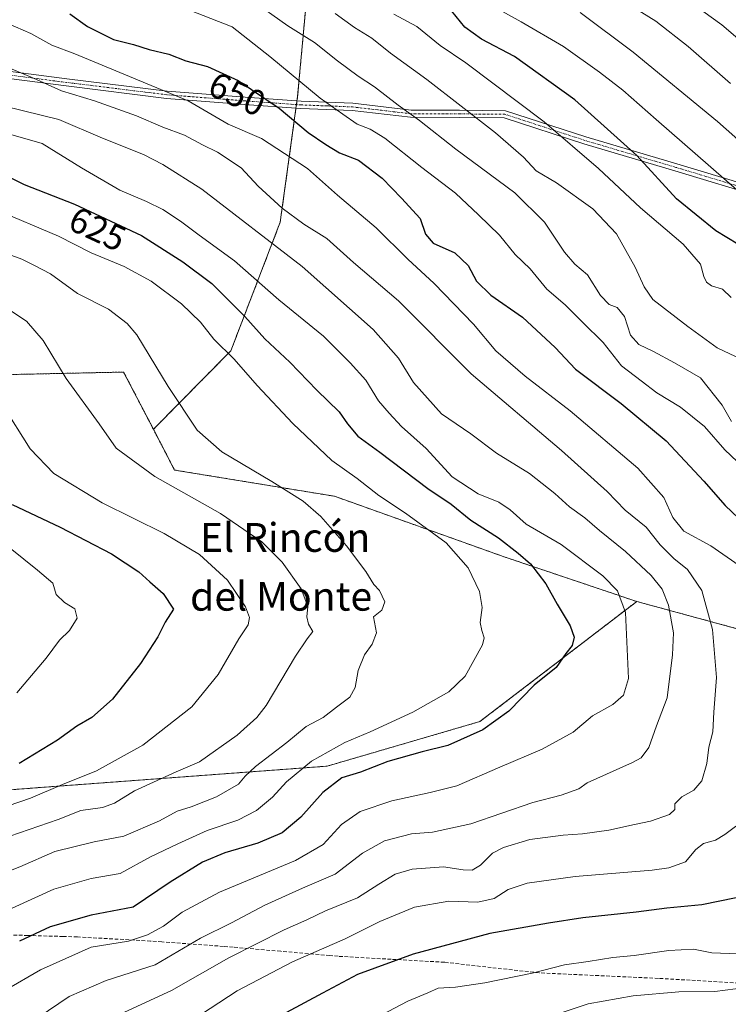
# Model space of a CAD drawing. Units: metres. Extents: x 617351 to 620809, y 4747941 to 4750314.
# Drawn here: x 618145 to 618342, y 4748308 to 4748582 of the extents above; entities that cross this region are included whole.
import ezdxf
from ezdxf.enums import TextEntityAlignment as Align

# ---------------------------------------------------------------- set-up
doc = ezdxf.new("R2010")
doc.units = ezdxf.units.M
doc.header["$MEASUREMENT"] = 0
for name, pattern in [('TRAZO_Y_PUNTO', [1, 0.5, -0.25, 0, -0.25]), ('TRAZOS', [0.75, 0.5, -0.25]), ('TRAZOSX2', [1.5, 1, -0.5])]:
    doc.linetypes.add(name, pattern=pattern)
for name, color, linetype, lineweight in [('Arbolado forestal', 92, 'TRAZOS', 0), ('Arbolado forestal CxS', 92, 'Continuous', 0), ('Camino', 19, 'Continuous', 0), ('Camino Cxs', 19, 'Continuous', 0), ('Camino eje', 39, 'TRAZO_Y_PUNTO', 13), ('Curva de nivel maestra', 36, 'Continuous', 30), ('Curva de nivel normal', 36, 'Continuous', 0), ('Rótulo de curva de nivel directora', 19, 'Continuous', 0), ('Senda', 19, 'TRAZOSX2', 0), ('Texto cartográfico', 19, 'Continuous', 0)]:
    doc.layers.add(name, color=color, linetype=linetype, lineweight=lineweight)
doc.styles.add('Arial', font='arial.ttf', dxfattribs={"height": 0.2})

# ---------------------------------------------------------------- blocks, each defined once
blk = doc.blocks.new('*U153')
at = {"layer": 'Arbolado forestal CxS', "color": 92, "linetype": 'Continuous', "lineweight": 0}
blk.add_polyline3d([(618135.64, 4748367.48, 601.54), (618230.24, 4748374.53, 622.39), (618272.71, 4748386.92, 623.7), (618316.31, 4748420.28, 631.46), (618355.13, 4748409.76, 647.36), (618383.82, 4748394.09, 659), (618417.74, 4748358.12, 664.58), (618430.1, 4748315.01, 673.04), (618417.6, 4748285.05, 681.82)], dxfattribs=at)
blk = doc.blocks.new('*U167')
at = {"layer": 'Curva de nivel normal', "color": 36, "linetype": 'Continuous', "lineweight": 0}
for points in [[(618191.93, 4748584.59, 655), (618203.81, 4748579.97, 655), (618214.27, 4748571.79, 655), (618228.21, 4748560.17, 655), (618234.58, 4748555.7, 655), (618238.54, 4748552.91, 655), (618242.2, 4748551.58, 655), (618246.27, 4748549.01, 655), (618256.5, 4748540.92, 655), (618265.89, 4748533.77, 655), (618272.32, 4748527.7, 655), (618278.14, 4748522.13, 655), (618282.53, 4748516.7, 655), (618286.63, 4748512.74, 655), (618291.28, 4748507.07, 655), (618296.37, 4748502.73, 655), (618301.27, 4748497.85, 655), (618306.97, 4748492.24, 655), (618312.08, 4748485.75, 655), (618317.58, 4748481.59, 655), (618321.86, 4748478.31, 655), (618328.48, 4748474.29, 655), (618335.14, 4748468.93, 655), (618340.8, 4748462.47, 655), (618349.38, 4748454.39, 655)], [(618344.53, 4748322.33, 655), (618337.2, 4748322.68, 655), (618332.14, 4748323.67, 655), (618325.26, 4748323.28, 655), (618315.56, 4748321.9, 655), (618309.7, 4748321.38, 655), (618302.84, 4748320.21, 655), (618296.2, 4748319.34, 655), (618287.2, 4748317.02, 655), (618274.05, 4748314.27, 655), (618265.88, 4748313.1, 655), (618261.03, 4748312.82, 655), (618258.2, 4748311.5, 655), (618252.63, 4748309.22, 655), (618240.16, 4748302.65, 655)]]:
    blk.add_polyline3d(points, dxfattribs=at)
blk = doc.blocks.new('*U171')
at = {"layer": 'Curva de nivel normal', "color": 36, "linetype": 'Continuous', "lineweight": 0}
blk.add_polyline3d([(618300.53, 4748583.97, 685), (618315.29, 4748572.96, 685), (618338.74, 4748553.72, 685), (618354.92, 4748539.37, 685)], dxfattribs=at)
blk = doc.blocks.new('*U174')
at = {"layer": 'Curva de nivel normal', "color": 36, "linetype": 'Continuous', "lineweight": 0}
blk.add_polyline3d([(618173.8, 4748306.1, 640), (618186.86, 4748312.16, 640), (618202.86, 4748321.26, 640), (618218.2, 4748329, 640), (618224.53, 4748331.78, 640), (618229.72, 4748334.3, 640), (618238.62, 4748337.91, 640), (618244.53, 4748341.72, 640), (618249.12, 4748344.48, 640), (618253.85, 4748345.89, 640), (618262.56, 4748346.5, 640), (618268.04, 4748345.66, 640), (618270.53, 4748345.63, 640), (618272.86, 4748346.99, 640), (618276.2, 4748350.38, 640), (618279.29, 4748351.95, 640), (618286.53, 4748354.09, 640), (618295.83, 4748355.34, 640), (618301.2, 4748355.74, 640), (618308.53, 4748356.75, 640), (618315.68, 4748358.32, 640), (618320.15, 4748359.19, 640), (618325.44, 4748361.07, 640), (618326.88, 4748362.48, 640), (618326.95, 4748364.04, 640), (618328.86, 4748365.96, 640), (618332.2, 4748367.83, 640), (618334.46, 4748370.45, 640), (618335.83, 4748375.24, 640), (618336.37, 4748379.8, 640), (618337.48, 4748384.03, 640), (618337.76, 4748389.55, 640), (618338.45, 4748399.12, 640), (618337.42, 4748412.48, 640), (618334.38, 4748423.29, 640), (618330.45, 4748429.18, 640), (618326.6, 4748432.24, 640), (618322.85, 4748436.07, 640), (618318.95, 4748440.93, 640), (618313.12, 4748445.65, 640), (618308.08, 4748450.85, 640), (618295.34, 4748462.2, 640), (618270.24, 4748483.58, 640), (618250.04, 4748503.85, 640), (618237.51, 4748514.48, 640), (618230.12, 4748521.19, 640), (618223.73, 4748525.14, 640), (618217.64, 4748529.64, 640), (618211.04, 4748535.72, 640), (618206.31, 4748540.84, 640), (618199.66, 4748545.18, 640), (618195.54, 4748547.21, 640), (618190.5, 4748549.86, 640), (618184.48, 4748552.08, 640), (618177.18, 4748555.24, 640), (618165.48, 4748559.38, 640), (618156.34, 4748562.23, 640), (618148.48, 4748565.75, 640), (618140.2, 4748569.26, 640)], dxfattribs=at)
blk = doc.blocks.new('*U175')
at = {"layer": 'Curva de nivel normal', "color": 36, "linetype": 'Continuous', "lineweight": 0}
blk.add_polyline3d([(618342.55, 4748504.75, 670), (618340.13, 4748507.08, 670), (618337.12, 4748508.01, 670), (618335.67, 4748509.01, 670), (618334.96, 4748510.62, 670), (618334.07, 4748514.02, 670), (618329.24, 4748519.57, 670), (618317.31, 4748529.65, 670), (618305.63, 4748540.64, 670), (618290.55, 4748553.56, 670), (618268.78, 4748569.96, 670), (618261.62, 4748574.84, 670), (618255.12, 4748580.06, 670), (618248.78, 4748583.52, 670)], dxfattribs=at)
blk = doc.blocks.new('*U176')
at = {"layer": 'Curva de nivel normal', "color": 36, "linetype": 'Continuous', "lineweight": 0}
blk.add_polyline3d([(618132.84, 4748341.94, 615), (618144.69, 4748346.56, 615), (618154.48, 4748350.82, 615), (618165.4, 4748353.45, 615), (618173.62, 4748355.06, 615), (618183.56, 4748359.34, 615), (618188.44, 4748362.04, 615), (618192.34, 4748363.25, 615), (618199.41, 4748366.02, 615), (618205.5, 4748369.5, 615), (618207.37, 4748371.74, 615), (618210.28, 4748374.39, 615), (618218.96, 4748381.08, 615), (618224.37, 4748385.54, 615), (618229.08, 4748388.06, 615), (618232.78, 4748390.95, 615), (618236.49, 4748393.72, 615), (618237.98, 4748396.42, 615), (618238.79, 4748401.06, 615), (618240.59, 4748405.48, 615), (618242.75, 4748408.42, 615), (618243.92, 4748411.6, 615), (618243.13, 4748416.01, 615), (618245.38, 4748417.87, 615), (618246.26, 4748420.22, 615), (618244.74, 4748423.37, 615), (618243.16, 4748424.98, 615), (618240.97, 4748428.58, 615), (618235.62, 4748435.78, 615), (618228.47, 4748443.86, 615), (618223.52, 4748448.19, 615), (618214.82, 4748453.62, 615), (618200.92, 4748461.83, 615), (618194.03, 4748467.9, 615), (618186.02, 4748480.02, 615), (618177.24, 4748494.39, 615), (618174.59, 4748497.56, 615), (618169.37, 4748501.5, 615), (618160.72, 4748505.86, 615), (618153.2, 4748511.32, 615), (618148.79, 4748513.68, 615), (618145.23, 4748515.45, 615), (618138.55, 4748517.82, 615)], dxfattribs=at)
blk = doc.blocks.new('*U182')
at = {"layer": 'Curva de nivel normal', "color": 36, "linetype": 'Continuous', "lineweight": 0}
blk.add_polyline3d([(618352.09, 4748527.7, 680), (618321.68, 4748554.2, 680), (618312.41, 4748562.4, 680), (618305.98, 4748567.4, 680), (618295.93, 4748574.5, 680), (618284.12, 4748581.38, 680), (618277.11, 4748585.25, 680)], dxfattribs=at)
blk = doc.blocks.new('*U183')
at = {"layer": 'Curva de nivel normal', "color": 36, "linetype": 'Continuous', "lineweight": 0}
blk.add_polyline3d([(618345.56, 4748487.55, 665), (618338.65, 4748490.79, 665), (618330.53, 4748496.68, 665), (618320.8, 4748504.21, 665), (618318.42, 4748507.69, 665), (618315.89, 4748513.17, 665), (618310.7, 4748522.44, 665), (618304.12, 4748529.4, 665), (618293.99, 4748536.66, 665), (618288.36, 4748539.95, 665), (618284.8, 4748543.8, 665), (618277, 4748550.54, 665), (618257.89, 4748565.34, 665), (618247.82, 4748572.66, 665), (618242.58, 4748576.82, 665), (618237.83, 4748579.76, 665), (618232.44, 4748583.69, 665)], dxfattribs=at)
blk = doc.blocks.new('*U186')
at = {"layer": 'Curva de nivel normal', "color": 36, "linetype": 'Continuous', "lineweight": 0}
for points in [[(618295.81, 4748306.12, 660), (618302.76, 4748308.43, 660), (618315.32, 4748310.69, 660), (618328, 4748311.8, 660), (618338.02, 4748311.88, 660), (618346.7, 4748312.98, 660)], [(618342.66, 4748470.28, 660), (618340.06, 4748474.84, 660), (618334.06, 4748482.45, 660), (618326.85, 4748486.62, 660), (618321, 4748489.75, 660), (618316.9, 4748491.71, 660), (618314.6, 4748494.3, 660), (618312.86, 4748499.47, 660), (618310.86, 4748501.98, 660), (618308.6, 4748502.81, 660), (618306.2, 4748505.34, 660), (618302.59, 4748511.02, 660), (618299.08, 4748514.02, 660), (618296.19, 4748517.33, 660), (618290.69, 4748525.66, 660), (618282.43, 4748533.86, 660), (618265.96, 4748545.97, 660), (618255.91, 4748553.92, 660), (618249.92, 4748558.26, 660), (618243.41, 4748563.3, 660), (618238.78, 4748566.32, 660), (618233.03, 4748570.58, 660), (618226.66, 4748575.66, 660), (618219.3, 4748580.3, 660), (618208.75, 4748587.76, 660)]]:
    blk.add_polyline3d(points, dxfattribs=at)
blk = doc.blocks.new('*U187')
at = {"layer": 'Curva de nivel normal', "color": 36, "linetype": 'Continuous', "lineweight": 0}
for points in [[(618192.53, 4748303.86, 645), (618205.2, 4748312.11, 645), (618220.53, 4748320.13, 645), (618235.2, 4748326.54, 645), (618244.86, 4748331.3, 645), (618254.46, 4748335.29, 645), (618264.02, 4748337.01, 645), (618272.14, 4748336.72, 645), (618276.62, 4748337.73, 645), (618280.53, 4748340.27, 645), (618285.86, 4748342.03, 645), (618299.14, 4748343.87, 645), (618320.64, 4748345.6, 645), (618325.23, 4748346.22, 645), (618329.86, 4748347.9, 645), (618332.74, 4748351.34, 645), (618334.92, 4748353, 645), (618338.2, 4748353.93, 645), (618340.84, 4748355.54, 645), (618346.66, 4748359.87, 645)], [(618344.77, 4748430.28, 645), (618336.94, 4748435.74, 645), (618329.44, 4748439.78, 645), (618326.33, 4748443.67, 645), (618323.83, 4748449.16, 645), (618316.66, 4748457.31, 645), (618297.82, 4748473.26, 645), (618285.31, 4748482.88, 645), (618277.15, 4748489.97, 645), (618270.9, 4748497.35, 645), (618259.98, 4748508.62, 645), (618252.65, 4748515.43, 645), (618243.87, 4748524.13, 645), (618233.11, 4748533.24, 645), (618224.77, 4748540.64, 645), (618211.9, 4748548.98, 645), (618202.64, 4748552.95, 645), (618191.56, 4748559.47, 645), (618160.01, 4748572.48, 645), (618153.6, 4748574.94, 645), (618147.78, 4748578.12, 645), (618139.21, 4748581.88, 645)]]:
    blk.add_polyline3d(points, dxfattribs=at)
blk = doc.blocks.new('*U192')
at = {"layer": 'Curva de nivel normal', "color": 36, "linetype": 'Continuous', "lineweight": 0}
blk.add_polyline3d([(618149.79, 4748304.7, 635), (618158.4, 4748310.5, 635), (618168.7, 4748314.93, 635), (618182.33, 4748319.31, 635), (618195, 4748326.71, 635), (618203.57, 4748330.99, 635), (618212.85, 4748335.86, 635), (618223.34, 4748340.65, 635), (618232.4, 4748344.48, 635), (618240.01, 4748350.34, 635), (618246.12, 4748353.78, 635), (618253.69, 4748355.7, 635), (618259.46, 4748356.18, 635), (618270.14, 4748358.46, 635), (618287.43, 4748364.38, 635), (618295.33, 4748366.46, 635), (618300.18, 4748368.22, 635), (618302.53, 4748369.91, 635), (618315.11, 4748375.51, 635), (618317.53, 4748376.87, 635), (618319.68, 4748379.71, 635), (618321.82, 4748385.75, 635), (618324.76, 4748393.49, 635), (618326.22, 4748405.44, 635), (618326.58, 4748411.59, 635), (618325.11, 4748419.28, 635), (618323.42, 4748423.75, 635), (618320.33, 4748427.5, 635), (618313.14, 4748434.14, 635), (618305.97, 4748439.97, 635), (618301.86, 4748443.53, 635), (618297.58, 4748446.63, 635), (618293.55, 4748450.32, 635), (618286.45, 4748455.82, 635), (618277.27, 4748461.53, 635), (618270.13, 4748466.92, 635), (618262.04, 4748472.48, 635), (618254.22, 4748481.14, 635), (618250, 4748487.87, 635), (618242.97, 4748495.87, 635), (618223.28, 4748513.38, 635), (618195.33, 4748534.9, 635), (618184.5, 4748541.75, 635), (618179.1, 4748544.54, 635), (618167.74, 4748549.08, 635), (618155.54, 4748554.22, 635), (618135.43, 4748559.1, 635)], dxfattribs=at)
blk = doc.blocks.new('*U195')
at = {"layer": 'Curva de nivel normal', "color": 36, "linetype": 'Continuous', "lineweight": 0}
blk.add_polyline3d([(618140.58, 4748312.18, 630), (618150.5, 4748317.95, 630), (618164.53, 4748324.24, 630), (618174.97, 4748325.87, 630), (618180.2, 4748327.63, 630), (618184.7, 4748330.08, 630), (618189.9, 4748333.93, 630), (618200.26, 4748339.51, 630), (618221.4, 4748348.28, 630), (618229.06, 4748352.73, 630), (618234.19, 4748358.32, 630), (618239.36, 4748361.94, 630), (618248.16, 4748364.84, 630), (618258.88, 4748367.22, 630), (618266.23, 4748369.01, 630), (618278.22, 4748374.24, 630), (618290.01, 4748379.26, 630), (618298.6, 4748383.92, 630), (618303.96, 4748388.48, 630), (618309.7, 4748391.69, 630), (618312.59, 4748394.22, 630), (618314.06, 4748398.92, 630), (618313.2, 4748417.2, 630), (618310.99, 4748423.2, 630), (618306.84, 4748427.43, 630), (618295.25, 4748436.09, 630), (618285.54, 4748441.77, 630), (618281.07, 4748445.74, 630), (618277.91, 4748447.91, 630), (618272.2, 4748450.21, 630), (618264.94, 4748454.94, 630), (618257.76, 4748462.76, 630), (618250.89, 4748468.9, 630), (618247.42, 4748472.66, 630), (618244.44, 4748476.06, 630), (618240.92, 4748481.75, 630), (618236.57, 4748486.58, 630), (618229.15, 4748494.05, 630), (618216.78, 4748504.08, 630), (618204.46, 4748514.99, 630), (618194.58, 4748522.1, 630), (618189.43, 4748525.94, 630), (618184.48, 4748529.2, 630), (618179.93, 4748531.49, 630), (618172.51, 4748534.58, 630), (618161.83, 4748540.77, 630), (618150.96, 4748547.56, 630), (618136.32, 4748551.73, 630)], dxfattribs=at)
blk = doc.blocks.new('*U197')
at = {"layer": 'Curva de nivel normal', "color": 36, "linetype": 'Continuous', "lineweight": 0}
blk.add_polyline3d([(618138.15, 4748362.38, 605), (618147.68, 4748365.59, 605), (618156.6, 4748369.41, 605), (618166.01, 4748373.22, 605), (618178.94, 4748380.33, 605), (618192.56, 4748390.99, 605), (618199.91, 4748399.96, 605), (618205.59, 4748409.92, 605), (618208.24, 4748413.83, 605), (618208.64, 4748415.84, 605), (618207.52, 4748418.83, 605), (618202.52, 4748426.19, 605), (618194.68, 4748433.35, 605), (618184.87, 4748439.21, 605), (618167.63, 4748447.73, 605), (618154.14, 4748455.84, 605), (618147.59, 4748462.68, 605), (618139.92, 4748474.93, 605)], dxfattribs=at)
blk = doc.blocks.new('*U198')
at = {"layer": 'Curva de nivel normal', "color": 36, "linetype": 'Continuous', "lineweight": 0}
blk.add_polyline3d([(618480.74, 4748308.02, 695), (618482.98, 4748327.54, 695), (618483.63, 4748340.2, 695), (618484.82, 4748350.2, 695), (618483.8, 4748356.2, 695), (618478.26, 4748370.54, 695), (618473.43, 4748388.57, 695), (618470.79, 4748401.06, 695), (618468.75, 4748408.09, 695), (618466.06, 4748414.61, 695), (618461.35, 4748424.43, 695), (618456.3, 4748437.09, 695), (618450.1, 4748451.38, 695), (618442.07, 4748470.37, 695), (618433.78, 4748484.24, 695), (618427.85, 4748492.14, 695), (618416.7, 4748506.75, 695), (618396.96, 4748528.69, 695), (618369.48, 4748555.33, 695), (618340, 4748580.51, 695), (618324.1, 4748592, 695)], dxfattribs=at)
blk = doc.blocks.new('*U199')
at = {"layer": 'Curva de nivel normal', "color": 36, "linetype": 'Continuous', "lineweight": 0}
blk.add_polyline3d([(618137.19, 4748332.64, 620), (618154.18, 4748340.32, 620), (618164.52, 4748343.26, 620), (618172.66, 4748344.69, 620), (618181.05, 4748349.31, 620), (618188.66, 4748352.93, 620), (618196.82, 4748356.65, 620), (618205.34, 4748359.54, 620), (618210.56, 4748362.16, 620), (618215.04, 4748365.87, 620), (618218.87, 4748370.2, 620), (618225.85, 4748375.87, 620), (618235.12, 4748381.09, 620), (618242.15, 4748384.02, 620), (618254.03, 4748389.52, 620), (618264.06, 4748395.14, 620), (618268.59, 4748399.54, 620), (618273.41, 4748408.28, 620), (618273.84, 4748410.22, 620), (618273.25, 4748412.18, 620), (618272.8, 4748414.45, 620), (618273.29, 4748418.63, 620), (618272.54, 4748423.02, 620), (618269.45, 4748429.62, 620), (618263.34, 4748436.55, 620), (618251.98, 4748444.83, 620), (618244.54, 4748449.7, 620), (618238.53, 4748454.45, 620), (618231.51, 4748459.45, 620), (618220.68, 4748469.71, 620), (618210.69, 4748480.34, 620), (618204.34, 4748487.59, 620), (618198.71, 4748493.23, 620), (618194.98, 4748497.9, 620), (618189.66, 4748502.97, 620), (618181.2, 4748509.27, 620), (618173.74, 4748513.39, 620), (618164.59, 4748517.17, 620), (618155.45, 4748521.79, 620), (618137.88, 4748529.22, 620)], dxfattribs=at)
blk = doc.blocks.new('*U202')
at = {"layer": 'Curva de nivel normal', "color": 36, "linetype": 'Continuous', "lineweight": 0}
blk.add_polyline3d([(618143.86, 4748394.9, 595), (618152.03, 4748404.54, 595), (618155.77, 4748409.54, 595), (618158.5, 4748412.2, 595), (618160.63, 4748415.64, 595), (618160.05, 4748418.27, 595), (618157.14, 4748419.97, 595), (618154.78, 4748422.2, 595), (618153.91, 4748425.4, 595), (618149.62, 4748428.99, 595), (618137.71, 4748438.5, 595)], dxfattribs=at)
blk = doc.blocks.new('*U204')
at = {"layer": 'Curva de nivel normal', "color": 36, "linetype": 'Continuous', "lineweight": 0}
blk.add_polyline3d([(618139.26, 4748354.16, 610), (618155.38, 4748359.68, 610), (618161.69, 4748362.2, 610), (618167.69, 4748363.04, 610), (618171.02, 4748364.22, 610), (618176.57, 4748367.62, 610), (618188.24, 4748372.95, 610), (618194.69, 4748375.75, 610), (618205.2, 4748383.13, 610), (618210.67, 4748388.05, 610), (618213.24, 4748391.42, 610), (618221.41, 4748405.09, 610), (618224.6, 4748409.87, 610), (618226.25, 4748411.9, 610), (618225.02, 4748413.97, 610), (618224.5, 4748416.01, 610), (618224.83, 4748418.88, 610), (618222.97, 4748423.84, 610), (618217.69, 4748431.17, 610), (618211.99, 4748436.9, 610), (618200.57, 4748444.7, 610), (618182.28, 4748454.99, 610), (618171.55, 4748462.91, 610), (618166.8, 4748469.7, 610), (618157.59, 4748482.22, 610), (618151.2, 4748492.79, 610), (618146.59, 4748498.2, 610), (618138.28, 4748503.52, 610)], dxfattribs=at)
blk = doc.blocks.new('*U205')
at = {"layer": 'Curva de nivel normal', "color": 36, "linetype": 'Continuous', "lineweight": 0}
blk.add_polyline3d([(618342.38, 4748564.22, 690), (618330.57, 4748574.48, 690), (618321.58, 4748581.59, 690), (618313.81, 4748586.42, 690)], dxfattribs=at)
blk = doc.blocks.new('*U209')
at = {"layer": 'Curva de nivel maestra', "color": 36, "linetype": 'Continuous', "lineweight": 30}
blk.add_polyline3d([(618347.51, 4748517.76, 675), (618338.27, 4748523.28, 675), (618327.4, 4748532.22, 675), (618316.31, 4748544.24, 675), (618299.1, 4748559.7, 675), (618282.28, 4748571.78, 675), (618273.16, 4748576.6, 675), (618268.47, 4748579.94, 675), (618264.86, 4748584.38, 675)], dxfattribs=at)
blk = doc.blocks.new('*U212')
at = {"layer": 'Curva de nivel maestra', "color": 36, "linetype": 'Continuous', "lineweight": 30}
for points in [[(618158.63, 4748583.64, 650), (618163.53, 4748580.06, 650), (618170.8, 4748576.47, 650), (618176.29, 4748575.07, 650), (618180.69, 4748573.73, 650), (618186.15, 4748572.44, 650), (618190.86, 4748570.56, 650), (618196.88, 4748568.98, 650), (618205.46, 4748565.06, 650), (618216.81, 4748557.35, 650), (618224.87, 4748550.65, 650), (618229.79, 4748547.33, 650), (618233.63, 4748544.96, 650), (618238.89, 4748542.97, 650), (618245.46, 4748537.96, 650), (618250.86, 4748532.38, 650), (618256.06, 4748526.7, 650), (618257.53, 4748522.33, 650), (618259.67, 4748519.89, 650), (618265.71, 4748517.17, 650), (618269.43, 4748513.62, 650), (618271.77, 4748509.26, 650), (618275.76, 4748505.43, 650), (618284.56, 4748499.27, 650), (618293.63, 4748490.84, 650), (618299.3, 4748484.86, 650), (618311.98, 4748475.32, 650), (618324.48, 4748464.97, 650), (618334.96, 4748453.73, 650), (618340.88, 4748446.96, 650), (618352.11, 4748436.29, 650)], [(618343.95, 4748337.94, 650), (618334.45, 4748336.02, 650), (618324.7, 4748335.06, 650), (618316.15, 4748333.92, 650), (618301.36, 4748332.39, 650), (618291.73, 4748330.88, 650), (618275.46, 4748328.05, 650), (618254.12, 4748322.29, 650), (618238.6, 4748316.57, 650), (618228.86, 4748311.44, 650), (618210.12, 4748301.31, 650)]]:
    blk.add_polyline3d(points, dxfattribs=at)
blk = doc.blocks.new('*U215')
at = {"layer": 'Curva de nivel maestra', "color": 36, "linetype": 'Continuous', "lineweight": 30}
blk.add_polyline3d([(618142.57, 4748447.2, 600), (618155.93, 4748440.93, 600), (618170.2, 4748433.54, 600), (618177.85, 4748428.52, 600), (618180.9, 4748425.74, 600), (618184.58, 4748422.54, 600), (618187.42, 4748418.15, 600), (618185.11, 4748414.52, 600), (618183.06, 4748410.42, 600), (618178.32, 4748403.06, 600), (618170.51, 4748393.16, 600), (618164.75, 4748388.06, 600), (618160.53, 4748385.66, 600), (618155.2, 4748381.73, 600), (618144.53, 4748375.3, 600)], dxfattribs=at)

msp = doc.modelspace()

# ---------------------------------------------------------------- linework, layer by layer
at = {"layer": 'Arbolado forestal', "color": 92, "linetype": 'TRAZOS', "lineweight": 0}
for points in [[(618181.87, 4748468.13, 612.76), (618203.41, 4748489.97, 620.25), (618217.14, 4748525.66, 637.76), (618221.53, 4748557.39, 651.66), (618221.67, 4748558.38, 652.26), (618221.8, 4748559.37, 652.74), (618221.98, 4748560.64, 653.32), (618225.52, 4748599.42, 670.19), (618225.85, 4748644.54, 690.74), (618232.57, 4748683.34, 706.63), (618238.38, 4748697.15, 713.13), (618238.8, 4748698.15, 713.61), (618239.22, 4748699.15, 714.09), (618243.82, 4748710.11, 718.92), (618248.71, 4748738.74, 730.06), (618245.35, 4748766.04, 739.69), (618241.3, 4748800.32, 754.17), (618250.71, 4748818.18, 763.62), (618264.55, 4748837.34, 776.24), (618278.26, 4748876.84, 793.6), (618278.94, 4748893.2, 796.65), (618279.01, 4748894.89, 796.63), (618279.08, 4748896.57, 796.56), (618279.35, 4748902.89, 794.74)], [(618181.87, 4748468.13, 612.76), (618203.41, 4748489.97, 620.25), (618217.14, 4748525.66, 637.76), (618221.53, 4748557.39, 651.66), (618221.67, 4748558.38, 652.26), (618221.8, 4748559.37, 652.74), (618221.98, 4748560.64, 653.32), (618225.52, 4748599.42, 670.19), (618225.85, 4748644.54, 690.74), (618232.57, 4748683.34, 706.63), (618238.38, 4748697.15, 713.13), (618238.8, 4748698.15, 713.61), (618239.22, 4748699.15, 714.09), (618243.82, 4748710.11, 718.92), (618248.71, 4748738.74, 730.06), (618245.35, 4748766.04, 739.69), (618241.3, 4748800.32, 754.17), (618250.71, 4748818.18, 763.62), (618264.55, 4748837.34, 776.24), (618278.26, 4748876.84, 793.6), (618278.94, 4748893.2, 796.65), (618279.01, 4748894.89, 796.63), (618279.08, 4748896.57, 796.56), (618279.35, 4748902.89, 794.74)], [(618038.88, 4748490.67, 591.93), (618075.65, 4748501.74, 596.82), (618099.23, 4748491.11, 598.84), (618128.5, 4748483.07, 603.4), (618173.59, 4748484.04, 612.91), (618181.87, 4748468.13, 612.76)], [(618038.88, 4748490.67, 591.93), (618075.65, 4748501.74, 596.82), (618099.23, 4748491.11, 598.84), (618128.5, 4748483.07, 603.4), (618173.59, 4748484.04, 612.91), (618181.87, 4748468.13, 612.76)], [(618181.87, 4748468.13, 612.76), (618187.75, 4748456.82, 611.38), (618232.27, 4748449.52, 616.74), (618279.39, 4748432.71, 622.94), (618316.31, 4748420.28, 631.46)], [(618181.87, 4748468.13, 612.76), (618187.75, 4748456.82, 611.38), (618232.27, 4748449.52, 616.74), (618279.39, 4748432.71, 622.94), (618316.31, 4748420.28, 631.46)], [(618024.57, 4748355.23, 582.31), (618051.83, 4748361.78, 590.68), (618089.91, 4748366.51, 595.89), (618135.64, 4748367.48, 601.54), (618230.24, 4748374.53, 622.39), (618272.71, 4748386.92, 623.7), (618316.31, 4748420.28, 631.46)], [(618316.31, 4748420.28, 631.46), (618355.13, 4748409.76, 647.36), (618383.82, 4748394.09, 659), (618417.74, 4748358.12, 664.58), (618430.1, 4748315.01, 673.04), (618427.07, 4748307.76, 674.17), (618417.6, 4748285.05, 681.82), (618396.95, 4748239.79, 691.47), (618433.85, 4748224.83, 701.97)], [(618316.31, 4748420.28, 631.46), (618355.13, 4748409.76, 647.36), (618383.82, 4748394.09, 659), (618417.74, 4748358.12, 664.58), (618430.1, 4748315.01, 673.04), (618427.07, 4748307.76, 674.17), (618417.6, 4748285.05, 681.82), (618396.95, 4748239.79, 691.47), (618433.85, 4748224.83, 701.97)]]:
    msp.add_polyline3d(points, dxfattribs=at)
at = {"layer": 'Arbolado forestal CxS', "color": 92, "linetype": 'Continuous', "lineweight": 0}
for points in [[(618248.71, 4748738.74, 730.06), (618243.82, 4748710.11, 718.92), (618232.57, 4748683.34, 706.63), (618225.85, 4748644.54, 690.74), (618225.53, 4748599.42, 670.19), (618221.98, 4748560.64, 653.32), (618217.14, 4748525.66, 637.76), (618203.41, 4748489.97, 620.25), (618181.87, 4748468.13, 612.76), (618173.59, 4748484.04, 612.91), (618128.5, 4748483.07, 603.4)], [(618417.6, 4748285.05, 681.82), (618430.1, 4748315.01, 673.04), (618417.74, 4748358.12, 664.58), (618383.82, 4748394.09, 659), (618355.13, 4748409.76, 647.36), (618316.31, 4748420.28, 631.46), (618279.39, 4748432.71, 622.94), (618232.27, 4748449.52, 616.74), (618187.75, 4748456.82, 611.38), (618181.87, 4748468.13, 612.76), (618203.41, 4748489.97, 620.25), (618217.14, 4748525.66, 637.76), (618221.98, 4748560.64, 653.32), (618225.53, 4748599.42, 670.19), (618225.85, 4748644.54, 690.74), (618232.57, 4748683.34, 706.63), (618243.82, 4748710.11, 718.92), (618248.71, 4748738.74, 730.06)]]:
    msp.add_polyline3d(points, dxfattribs=at)
msp.add_polyline3d([(618181.87, 4748468.13, 612.76), (618187.75, 4748456.82, 611.38), (618232.27, 4748449.52, 616.74), (618279.39, 4748432.71, 622.94), (618316.31, 4748420.28, 631.46), (618272.71, 4748386.92, 623.7), (618230.24, 4748374.53, 622.39), (618135.64, 4748367.48, 601.54), (618089.92, 4748366.51, 595.89), (618051.83, 4748361.78, 590.68), (618024.57, 4748355.23, 582.31), (618018.41, 4748419.36, 570.1), (618066.01, 4748424.79, 576.56), (618049.37, 4748443.73, 579.76), (618065.8, 4748456.56, 587.52), (618068.25, 4748469.92, 590.45), (618060.54, 4748481.93, 591.46), (618038.89, 4748490.67, 591.93), (618075.65, 4748501.74, 596.82), (618099.23, 4748491.11, 598.84), (618128.5, 4748483.07, 603.4), (618173.59, 4748484.04, 612.91), (618181.87, 4748468.13, 612.76)], close=True, dxfattribs=at)
at = {"layer": 'Camino', "color": 19, "linetype": 'Continuous', "lineweight": 0}
for points in [[(618122.14, 4748570.14, 635.99), (618157.82, 4748565.53, 641.66), (618185.67, 4748562.1, 644.86), (618207.37, 4748560.42, 648.72), (618222.96, 4748559.29, 653.17), (618237.31, 4748558.73, 656.67), (618253.52, 4748556.84, 660.47), (618267.03, 4748556.79, 664.32), (618279.78, 4748556.69, 667.98), (618302.15, 4748549.39, 672.21), (618327.5, 4748541.89, 677.47), (618352.65, 4748534.31, 682.25), (618380.48, 4748525.13, 688.14), (618408.68, 4748515.7, 694.73), (618417.58, 4748510.17, 696.03)], [(618419.84, 4748506.42, 695.68), (618407.85, 4748513.87, 693.92), (618379.87, 4748523.23, 687.35), (618352.07, 4748532.4, 681.34), (618326.95, 4748539.97, 676.78), (618301.58, 4748547.47, 671.42), (618279.46, 4748554.69, 667.13), (618267.02, 4748554.79, 663.55), (618253.4, 4748554.84, 659.75), (618237.17, 4748556.74, 656), (618222.86, 4748557.29, 652.18), (618207.23, 4748558.42, 647.97), (618185.47, 4748560.11, 643.72), (618157.58, 4748563.55, 640.97), (618122.03, 4748568.14, 635.01)]]:
    msp.add_polyline3d(points, dxfattribs=at)
at = {"layer": 'Camino Cxs', "color": 19, "linetype": 'Continuous', "lineweight": 0}
for points in [[(618122.14, 4748570.14, 635.99), (618157.82, 4748565.53, 641.66), (618185.67, 4748562.1, 644.86), (618207.37, 4748560.42, 648.72), (618222.96, 4748559.29, 653.17), (618237.31, 4748558.73, 656.67), (618253.52, 4748556.84, 660.47), (618267.03, 4748556.79, 664.32), (618279.78, 4748556.69, 667.98), (618302.15, 4748549.39, 672.21), (618327.5, 4748541.89, 677.47), (618352.65, 4748534.31, 682.25)], [(618352.07, 4748532.4, 681.34), (618326.95, 4748539.97, 676.78), (618301.58, 4748547.47, 671.42), (618279.46, 4748554.69, 667.13), (618267.02, 4748554.79, 663.55), (618253.4, 4748554.84, 659.75), (618237.17, 4748556.74, 656), (618222.86, 4748557.29, 652.18), (618207.23, 4748558.42, 647.97), (618185.47, 4748560.11, 643.72), (618157.58, 4748563.55, 640.97), (618122.03, 4748568.14, 635.01)]]:
    msp.add_polyline3d(points, dxfattribs=at)
at = {"layer": 'Camino eje', "color": 39, "linetype": 'TRAZO_Y_PUNTO', "lineweight": 13}
msp.add_polyline3d([(618420, 4748507.58, 696.07), (618418.71, 4748508.3, 695.86), (618408.27, 4748514.79, 694.33), (618380.18, 4748524.18, 687.75), (618352.36, 4748533.36, 681.81), (618327.23, 4748540.93, 677.13), (618314.54, 4748544.68, 674.26), (618301.87, 4748548.43, 671.82), (618279.62, 4748555.69, 667.56), (618267.03, 4748555.79, 663.94), (618253.46, 4748555.84, 660.11), (618245.35, 4748556.79, 658.1), (618237.24, 4748557.74, 656.31), (618230.07, 4748558.02, 654.91), (618222.91, 4748558.29, 652.75), (618207.3, 4748559.42, 648.35), (618196.45, 4748560.26, 645.8), (618185.57, 4748561.11, 644.29), (618171.63, 4748562.83, 642.56), (618157.7, 4748564.54, 641.31), (618122.09, 4748569.14, 635.48)], dxfattribs=at)
at = {"layer": 'Curva de nivel maestra', "color": 36, "linetype": 'Continuous', "lineweight": 30}
msp.add_polyline3d([(618136.53, 4748540.81, 625), (618145.9, 4748536.2, 625), (618159.92, 4748530.69, 625), (618178.53, 4748522.03, 625), (618190.01, 4748514.67, 625), (618198.12, 4748508.66, 625), (618207.3, 4748499.46, 625), (618212.88, 4748493.3, 625), (618219.79, 4748486.79, 625), (618227.28, 4748479.03, 625), (618233.5, 4748472.97, 625), (618235.88, 4748469.61, 625), (618238.7, 4748466.19, 625), (618244.86, 4748461.77, 625), (618258.2, 4748451.64, 625), (618264.69, 4748447.3, 625), (618270.17, 4748442.86, 625), (618277.9, 4748438.01, 625), (618283.34, 4748433.7, 625), (618286.74, 4748430.75, 625), (618291.04, 4748425.18, 625), (618294.19, 4748419.52, 625), (618297.82, 4748413.55, 625), (618298.86, 4748410.34, 625), (618298.34, 4748408.03, 625), (618296.58, 4748405.86, 625), (618293.88, 4748401.95, 625), (618287.77, 4748397.06, 625), (618280.75, 4748389.77, 625), (618273.53, 4748384.58, 625), (618263.72, 4748380.24, 625), (618256.6, 4748378.54, 625), (618247.12, 4748375.79, 625), (618239.45, 4748372.82, 625), (618234.29, 4748371.27, 625), (618229.04, 4748367.16, 625), (618222.91, 4748360.38, 625), (618217.71, 4748356.03, 625), (618210.92, 4748353.09, 625), (618201.73, 4748350.46, 625), (618195.53, 4748347.87, 625), (618186.53, 4748342.24, 625), (618176.2, 4748335.31, 625), (618164.54, 4748333.07, 625), (618153.19, 4748329.84, 625), (618144.63, 4748325.87, 625)], dxfattribs=at)
at = {"layer": 'Senda', "color": 19, "linetype": 'TRAZOSX2', "lineweight": 0}
msp.add_polyline3d([(618423.38, 4748308.05, 673.02), (618408.08, 4748309.3, 669.57), (618392.53, 4748310.55, 666.52), (618388.69, 4748310.85, 666.01), (618358.15, 4748313.29, 661.14), (618340.15, 4748314.51, 658.3), (618322.32, 4748315.54, 658.16), (618305.74, 4748316.3, 656.83), (618289.17, 4748317.08, 655.02), (618275.85, 4748318.53, 653.68), (618262.86, 4748320.02, 651.77), (618248.01, 4748320.84, 649.76), (618233.23, 4748321.68, 646.66), (618230.95, 4748321.88, 646.21), (618217.27, 4748323.07, 642.85), (618204.07, 4748324.2, 638.61), (618201.36, 4748324.44, 637.55), (618184.21, 4748325.68, 631.82), (618181.09, 4748325.91, 630.95), (618160.72, 4748327.06, 627.57), (618156.78, 4748327.18, 626.83), (618146.93, 4748327.47, 624.6), (618133.07, 4748327.83, 621.03)], dxfattribs=at)

# ---------------------------------------------------------------- block references
at = {"layer": 'Arbolado forestal CxS', "color": 92, "linetype": 'Continuous', "lineweight": 0}
msp.add_blockref('*U153', (0, 0), dxfattribs=at)
at = {"layer": 'Curva de nivel maestra', "color": 36, "linetype": 'Continuous', "lineweight": 30}
for name in ['*U212', '*U209', '*U215']:
    msp.add_blockref(name, (0, 0), dxfattribs=at)
at = {"layer": 'Curva de nivel normal', "color": 36, "linetype": 'Continuous', "lineweight": 0}
for name in ['*U182', '*U171', '*U205', '*U198', '*U187', '*U167', '*U186', '*U183', '*U175', '*U174', '*U176', '*U199', '*U195', '*U192', '*U202', '*U197', '*U204']:
    msp.add_blockref(name, (0, 0), dxfattribs=at)

# ---------------------------------------------------------------- texts
at = {"layer": 'Rótulo de curva de nivel directora', "color": 19, "linetype": 'Continuous', "lineweight": 0, "style": 'Arial'}
for s, rotation, p in [('650', -24.5546, (618205.16, 4748561.31)), ('625', -24.9544, (618166.33, 4748523.81))]:
    msp.add_text(s, height=7, rotation=rotation, dxfattribs=at).set_placement(p, align=Align.MIDDLE_CENTER)
at = {"layer": 'Texto cartográfico', "color": 19, "linetype": 'Continuous', "lineweight": 0, "style": 'Arial'}
for s, p in [('El Rincón', (618218.51, 4748438.08)), ('del Monte', (618217.39, 4748421.73))]:
    msp.add_text(s, height=8, dxfattribs=at).set_placement(p, align=Align.MIDDLE_CENTER)

doc.saveas('drawing.dxf')
